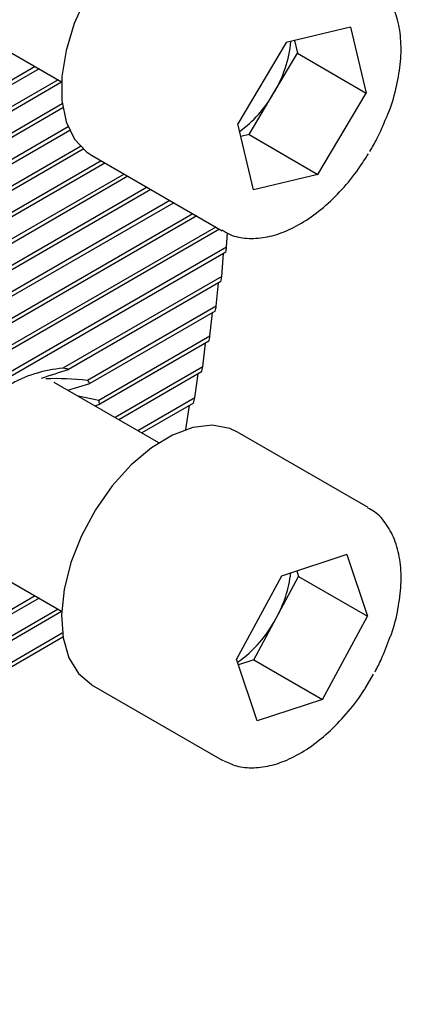
# Model space of a CAD drawing. Units: millimetres. Extents: x 14 to 282, y 11 to 172.
# Drawn here: x 277 to 282, y 27 to 39 of the extents above; entities that cross this region are included whole.
import ezdxf

# ---------------------------------------------------------------- set-up
doc = ezdxf.new("R2010")
doc.units = ezdxf.units.MM

msp = doc.modelspace()

# ---------------------------------------------------------------- linework, layer by layer
at = {"color": 7, "linetype": 'Continuous', "lineweight": 25}
for p, q in [((276.6689, 38.6728), (277.9585, 37.9284)), ((281.5236, 38.6041), (280.731, 38.4145)), ((281.5236, 38.6041), (281.719, 37.7903)), ((280.731, 38.4145), (280.1338, 37.411)), ((280.8324, 38.4387), (280.8705, 38.2801)), ((280.5719, 37.7784), (280.8705, 38.2801)), ((280.8705, 38.2801), (281.719, 37.7903)), ((277.6331, 38.1162), (272.6474, 35.238)), ((277.6804, 38.0889), (272.6934, 35.2101)), ((277.916, 37.9529), (272.8846, 35.0483)), ((277.9582, 37.9227), (272.9164, 35.0121)), ((281.1218, 36.7868), (281.719, 37.7903)), ((280.2732, 37.2767), (280.5719, 37.7784)), ((277.9679, 37.6562), (273.0487, 34.8164)), ((277.9751, 37.6059), (273.0705, 34.7745)), ((278.0397, 37.371), (273.1584, 34.5531)), ((278.0587, 37.3275), (273.1721, 34.5065)), ((280.3291, 36.5971), (280.1338, 37.411)), ((280.2732, 37.2767), (280.1718, 37.2524)), ((280.2732, 37.2767), (281.1218, 36.7868)), ((278.1905, 37.1314), (273.2227, 34.2636)), ((278.2255, 37.0972), (273.2294, 34.213)), ((278.4475, 36.9532), (273.2459, 33.9504)), ((278.3294, 37.0214), (279.9416, 36.0907)), ((278.4947, 36.926), (273.2459, 33.8959)), ((278.7776, 36.7627), (273.2227, 33.5559)), ((278.7304, 36.7899), (273.2294, 33.6142)), ((281.1218, 36.7868), (280.3291, 36.5971)), ((279.0605, 36.5994), (273.1584, 33.1922)), ((279.0133, 36.6266), (273.1721, 33.2546)), ((279.2962, 36.4633), (273.0705, 32.8693)), ((279.3434, 36.4361), (273.0487, 32.8022)), ((279.6263, 36.2728), (272.8846, 32.3808)), ((279.5791, 36.3), (272.9164, 32.4537)), ((279.9092, 36.1094), (272.6474, 31.9173)), ((279.862, 36.1367), (272.6934, 31.9984)), ((279.9957, 35.8873), (280.0071, 36.0629)), ((279.9957, 35.8873), (272.3621, 31.4805)), ((279.9866, 35.8275), (272.2897, 31.3842)), ((279.9371, 35.5268), (279.9592, 35.8117)), ((279.9371, 35.5268), (277.9753, 34.3943)), ((279.9263, 35.4661), (278.0458, 34.3805)), ((279.8687, 35.1607), (279.8949, 35.448)), ((279.8687, 35.1607), (278.2775, 34.2421)), ((279.8564, 35.0991), (278.3089, 34.2057)), ((279.7905, 34.789), (279.821, 35.0787)), ((279.7905, 34.789), (278.4174, 33.9963)), ((279.7765, 34.7264), (278.431, 33.9497)), ((279.7022, 34.4114), (279.7373, 34.7038)), ((279.7022, 34.4114), (278.6189, 33.786)), ((279.6864, 34.3478), (278.6661, 33.7587)), ((279.6033, 34.0277), (279.6435, 34.323)), ((279.1584, 33.4745), (277.8688, 34.219)), ((278.0372, 34.1218), (278.3089, 34.2057)), ((278.4174, 33.9963), (278.1647, 34.0482)), ((279.6033, 34.0277), (278.9018, 33.6227)), ((278.3695, 33.93), (278.431, 33.9497)), ((279.5858, 33.9631), (278.949, 33.5954)), ((279.4937, 33.6378), (279.5391, 33.9361)), ((281.7415, 32.6762), (280.1293, 33.6069)), ((276.6689, 32.1405), (277.9585, 31.396)), ((281.4804, 32.0954), (280.6729, 31.8297)), ((281.4804, 32.0954), (281.7338, 31.3341)), ((280.8626, 31.8921), (280.8853, 31.8239)), ((280.6729, 31.8297), (280.1189, 30.8026)), ((280.6083, 31.3103), (280.8853, 31.8239)), ((280.8853, 31.8239), (281.7338, 31.3341)), ((277.6331, 31.5839), (268.1883, 26.1315)), ((277.6804, 31.5566), (268.2355, 26.1042)), ((277.916, 31.4206), (268.4712, 25.9682)), ((277.9582, 31.3904), (268.5184, 25.9409)), ((280.3313, 30.7968), (280.6083, 31.3103)), ((281.1798, 30.3069), (281.7338, 31.3341)), ((277.9679, 31.1239), (268.7541, 25.8049)), ((277.9751, 31.0736), (268.8013, 25.7776)), ((280.3724, 30.0412), (280.1189, 30.8026)), ((280.3313, 30.7968), (280.1416, 30.7344)), ((280.3313, 30.7968), (281.1798, 30.3069)), ((281.7053, 30.4424), (281.8108, 30.6195)), ((278.3294, 30.4891), (279.9416, 29.5584)), ((281.1798, 30.3069), (280.3724, 30.0412)), ((279.9604, 29.548), (279.9416, 29.5584))]:
    msp.add_line(p, q, dxfattribs=at)
at = {"color": 7, "linetype": 'Continuous', "lineweight": 25, "flags": 128}
for points in [[(280.1293, 40.1392), (280.104, 40.153), (279.9, 40.2167), (279.6685, 40.2134), (279.4191, 40.1432), (279.1618, 40.0091), (278.9074, 39.8164), (278.6661, 39.5732), (278.4479, 39.2893), (278.2616, 38.9764), (278.115, 38.6473), (278.014, 38.3154), (277.9628, 37.9944), (277.9634, 37.6973), (278.0158, 37.4364), (278.1179, 37.2224), (278.2656, 37.0639), (278.3294, 37.0214)], [(280.1293, 33.6069), (280.0342, 33.6512), (279.8193, 33.6909), (279.5802, 33.6634), (279.3267, 33.5697), (279.0692, 33.4137), (278.8183, 33.2018), (278.5843, 32.9426), (278.3766, 32.6469), (278.2038, 32.3266), (278.0731, 31.9949), (277.9896, 31.6654), (277.957, 31.3515), (277.9764, 31.0662), (278.0471, 30.8211), (278.1662, 30.6261), (278.3288, 30.4894), (278.3294, 30.4891)]]:
    msp.add_lwpolyline(points, dxfattribs=at)
at = {"color": 7, "linetype": 'Continuous', "lineweight": 25}
for centre, radius, start, end in [((279.2871, 38.5718), 1.51, 328.30419, 354.56153), ((279.2519, 38.5435), 1.5257, 306.37539, 329.89993), ((264.7479, 38.1862), 15.4202, 351.20151, 351.42621), ((264.2269, 38.272), 15.9482, 349.86689, 350.08834), ((263.6764, 38.375), 16.5083, 348.55436, 348.77256), ((263.0029, 38.5185), 17.1969, 347.26096, 347.47473), ((277.9074, 33.8609), 0.5377, 75.08586, 82.74664), ((262.5111, 38.6358), 17.7025, 345.98192, 346.194), ((277.885, 33.8719), 0.5395, 38.22507, 43.33039), ((262.1105, 38.7393), 18.1163, 344.71382, 344.92562), ((277.6012, 33.7331), 0.8576, 14.62452, 17.87162), ((279.2997, 32.0394), 1.4979, 330.87744, 353.41123), ((279.2591, 32.0101), 1.5198, 305.02059, 332.58793)]:
    msp.add_arc(centre, radius, start, end, dxfattribs=at)
for points, knots in [([(281.9688, 37.4866), (281.9753, 37.5008), (282.0282, 37.6166), (282.0902, 37.8402), (282.1475, 38.1447), (282.1546, 38.4341), (282.1149, 38.6984), (282.025, 38.9249), (281.9069, 39.0944), (281.804, 39.1608), (281.7626, 39.1875)], [0, 0, 0, 0, 0.0204817, 0.1667478, 0.3134463, 0.4607741, 0.6087628, 0.7565804, 0.9020752, 1, 1, 1, 1]), ([(281.7652, 37.0699), (281.7948, 37.1213), (281.8728, 37.2564), (281.9321, 37.3985), (281.9688, 37.4866)], [0, 0, 0, 0, 0.3802034, 1, 1, 1, 1]), ([(279.9389, 36.1016), (279.9723, 36.0805), (280.0641, 36.0224), (280.2463, 35.9903), (280.4705, 36.0008), (280.7082, 36.0704), (280.9516, 36.195), (281.1926, 36.3716), (281.4209, 36.5938), (281.6077, 36.8215), (281.7072, 36.9791), (281.7466, 37.0416)], [0, 0, 0, 0, 0.0666874, 0.1836489, 0.3013646, 0.4220866, 0.5454213, 0.6698549, 0.7942573, 0.9184263, 1, 1, 1, 1]), ([(277.9753, 34.3943), (277.8602, 34.3821), (277.7497, 34.3616), (277.5923, 34.3153), (277.5412, 34.2973), (277.4421, 34.2556), (277.3939, 34.2317), (277.2558, 34.1521), (277.1741, 34.0891), (277.0289, 33.946), (276.9651, 33.8654), (276.9095, 33.779)], [0, 0, 0, 0, 0.25, 0.25, 0.375, 0.375, 0.5, 0.5, 0.75, 0.75, 1, 1, 1, 1]), ([(282.0125, 31.0708), (282.0183, 31.0852), (282.0657, 31.2023), (282.116, 31.4244), (282.1561, 31.7245), (282.1451, 32.0052), (282.0871, 32.2576), (281.9786, 32.4667), (281.8592, 32.6075), (281.7668, 32.6543), (281.7389, 32.6684)], [0, 0, 0, 0, 0.0213729, 0.1733991, 0.3259594, 0.4792201, 0.6330412, 0.7859372, 0.9354392, 1, 1, 1, 1]), ([(281.8282, 30.6487), (281.8556, 30.7012), (281.9277, 30.8393), (281.98, 30.9822), (282.0125, 31.0708)], [0, 0, 0, 0, 0.3803022, 1, 1, 1, 1]), ([(279.9657, 29.5511), (280.0151, 29.5269), (280.1266, 29.4723), (280.3297, 29.4555), (280.5594, 29.4881), (280.8002, 29.5788), (281.0435, 29.7239), (281.2815, 29.9182), (281.5015, 30.1563), (281.6428, 30.3369), (281.7027, 30.4379), (281.7053, 30.4424)], [0, 0, 0, 0, 0.0973502, 0.219991, 0.3446292, 0.472552, 0.602629, 0.7333063, 0.8637964, 0.9940563, 1, 1, 1, 1])]:
    msp.add_open_spline(points, degree=3, knots=knots, dxfattribs=at)
for points in [[(277.7102, 34.2714), (277.8225, 34.3085), (277.9342, 34.3447), (278.0458, 34.3805)], [(278.2775, 34.2421), (278.1035, 34.2621), (277.9316, 34.2715), (277.7635, 34.2615)]]:
    msp.add_open_spline(points, degree=3, dxfattribs=at)

doc.saveas('drawing.dxf')
